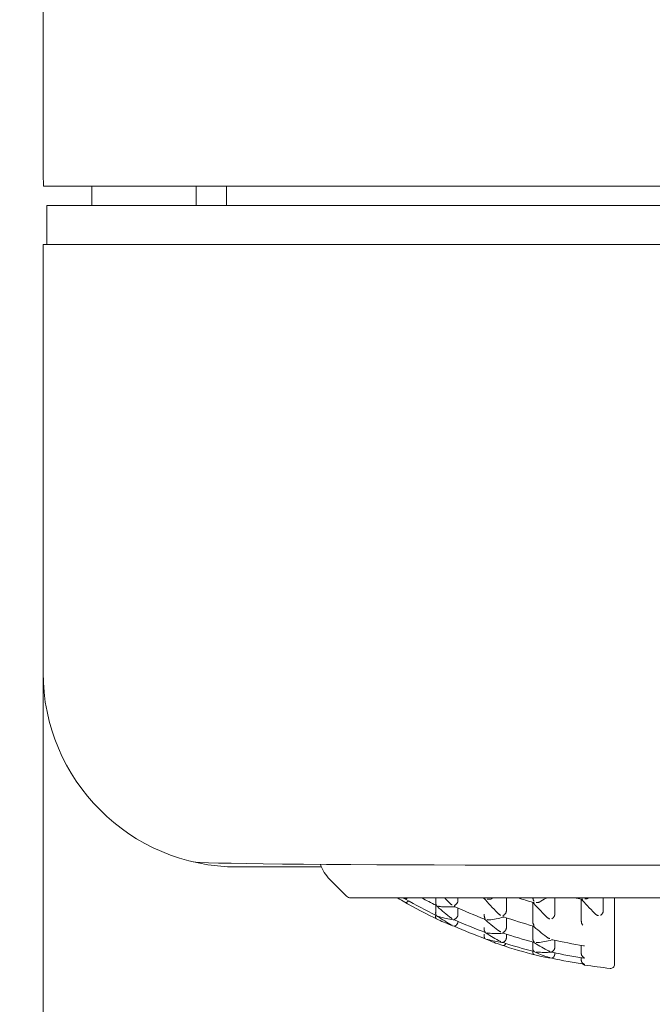
# Model space of a CAD drawing. Units: inches. Extents: x -126 to 1062, y -539 to 301.
# Drawn here: x 315 to 332, y 156 to 181 of the extents above; entities that cross this region are included whole.
import ezdxf

# ---------------------------------------------------------------- set-up
doc = ezdxf.new("R2010")
doc.units = ezdxf.units.IN
doc.header["$MEASUREMENT"] = 0
doc.layers.add('寸法線', color=3, linetype='Continuous')
doc.layers.add('細線', color=7, linetype='Continuous', lineweight=9)
doc.styles.add('japanese', font='romans.shx', dxfattribs={"bigfont": 'bigfont.shx'})
doc.dimstyles.new('カタログS4', dxfattribs={"dimtxt": 10, "dimasz": 10, "dimexe": 0, "dimexo": 6, "dimgap": 2, "dimtad": 1, "dimdec": 0, "dimdsep": 46, "dimtxsty": 'japanese', "dimcen": 2.5, "dimadec": 0, "dimazin": 0, "dimtfac": 1, "dimtdec": 0, "dimtmove": 2, "dimatfit": 3, "dimfxl": 0, "dimtolj": 1, "dimarcsym": 0})

# ---------------------------------------------------------------- blocks, each defined once
blk = doc.blocks.new('*D44')
at = {"layer": 'Defpoints', "color": 0, "linetype": 'Continuous'}
for p in [(316.332, 204.65), (240.801, -93.35), (271.757, -93.35)]:
    blk.add_point(p, dxfattribs=at)
at = {"layer": '寸法線', "color": 0, "linetype": 'Continuous', "lineweight": -2}
for p, q in [((310.332, 204.65), (240.801, 204.65)), ((240.801, 194.65), (240.801, -83.35)), ((265.757, -93.35), (240.801, -93.35))]:
    blk.add_line(p, q, dxfattribs=at)
at = {"layer": '寸法線', "color": 0, "linetype": 'Continuous'}
for points in [[(239.135, 194.65), (242.468, 194.65), (240.801, 204.65)], [(239.135, -83.35), (242.468, -83.35), (240.801, -93.35)]]:
    blk.add_solid(points, dxfattribs=at)
at = {"layer": '寸法線', "color": 0, "linetype": 'Continuous', "insert": (233.801, 55.65), "char_height": 10, "attachment_point": 5, "rotation": 90, "style": 'japanese'}
blk.add_mtext('\\A1;297', dxfattribs=at)

msp = doc.modelspace()

# ---------------------------------------------------------------- linework, layer by layer
at = {"layer": '細線', "linetype": 'Continuous'}
for points in [[(315.831, 176.908), (315.831, 204.149)], [(315.832, 176.912), (315.842, 176.603)], [(315.842, 176.603), (347.873, 176.603)], [(317.083, 176.603), (317.083, 176.102)], [(319.774, 176.603), (319.774, 176.102)], [(320.556, 176.603), (320.556, 176.102)], [(315.931, 175.1), (315.931, 176.102)], [(315.931, 176.102), (347.784, 176.102)], [(315.831, 164.082), (315.831, 175.1)], [(315.831, 175.1), (347.885, 175.1)], [(315.831, -88.342), (315.831, 164.069)], [(319.698, 159.205), (319.765, 159.197), (319.897, 159.189), (320.093, 159.181)], [(320.093, 159.181), (320.354, 159.174), (320.679, 159.167), (321.064, 159.16), (321.505, 159.154), (322.001, 159.149), (322.545, 159.144), (323.132, 159.139), (323.758, 159.135), (324.431, 159.131), (325.152, 159.128), (325.913, 159.125), (326.708, 159.123), (327.532, 159.12), (328.382, 159.119), (329.245, 159.118), (330.114, 159.117), (330.986, 159.116), (331.858, 159.116)], [(320.839, 159.073), (323.002, 159.073)], [(323.65, 158.321), (323.216, 158.755)], [(339.959, 158.277), (323.756, 158.277)], [(324.968, 158.277), (324.974, 158.273), (325.019, 158.245), (325.065, 158.218), (325.111, 158.191)], [(325.08, 158.277), (325.085, 158.275)], [(325.085, 158.275), (325.133, 158.257)], [(325.133, 158.257), (325.171, 158.243)], [(325.223, 158.277), (325.223, 158.277), (325.218, 158.273), (325.213, 158.269), (325.208, 158.266), (325.204, 158.263), (325.199, 158.26), (325.194, 158.258), (325.189, 158.256), (325.184, 158.255), (325.18, 158.254), (325.175, 158.253), (325.171, 158.253), (325.167, 158.254), (325.163, 158.255)], [(325.167, 158.245), (325.163, 158.247)], [(325.168, 158.244), (325.167, 158.245)], [(325.951, 158.183), (325.951, 158.186), (325.952, 158.19), (325.952, 158.193), (325.952, 158.196), (325.953, 158.2), (325.953, 158.203), (325.953, 158.207), (325.953, 158.21), (325.953, 158.214)], [(325.953, 158.277), (325.953, 158.214)], [(326.181, 158.277), (326.203, 158.254), (326.248, 158.207), (326.283, 158.17)], [(326.52, 158.277), (326.52, 158.199)], [(327.201, 158.257), (327.229, 158.225), (327.273, 158.175), (327.318, 158.126), (327.363, 158.078), (327.408, 158.03), (327.453, 157.983), (327.498, 157.937)], [(327.226, 158.255), (327.221, 158.254), (327.217, 158.253), (327.213, 158.253), (327.209, 158.254), (327.206, 158.255), (327.205, 158.255)], [(327.367, 158.247), (327.36, 158.245), (327.352, 158.243), (327.345, 158.241), (327.337, 158.24), (327.329, 158.24), (327.321, 158.24), (327.312, 158.24), (327.304, 158.241), (327.295, 158.243), (327.287, 158.245), (327.278, 158.247)], [(327.367, 158.247), (327.392, 158.257), (327.438, 158.274), (327.445, 158.277)], [(327.769, 158.277), (327.769, 157.939)], [(328.452, 158.277), (328.453, 158.272), (328.454, 158.265), (328.455, 158.257), (328.457, 158.249), (328.459, 158.242), (328.461, 158.235), (328.463, 158.227), (328.466, 158.221), (328.469, 158.214), (328.473, 158.208), (328.476, 158.202), (328.48, 158.196), (328.484, 158.191)], [(328.632, 158.173), (328.657, 158.188), (328.703, 158.215), (328.748, 158.243), (328.794, 158.272), (328.802, 158.277)], [(329.018, 158.277), (329.018, 157.856)], [(329.701, 158.243), (329.701, 157.68)], [(329.706, 158.242), (329.727, 158.218), (329.772, 158.168), (329.816, 158.119), (329.861, 158.071), (329.906, 158.023), (329.951, 157.976), (329.996, 157.93)], [(329.714, 158.24), (329.716, 158.24), (329.72, 158.24), (329.724, 158.24), (329.729, 158.241), (329.733, 158.243), (329.738, 158.245), (329.743, 158.247)], [(329.891, 158.277), (329.89, 158.277), (329.885, 158.273), (329.879, 158.269), (329.872, 158.266), (329.866, 158.263), (329.859, 158.26), (329.851, 158.258), (329.844, 158.256), (329.836, 158.255), (329.828, 158.254), (329.82, 158.253), (329.812, 158.253), (329.804, 158.254), (329.795, 158.255)], [(330.267, 157.946), (330.267, 158.277)], [(330.556, 158.277), (330.556, 156.561)], [(325.245, 158.2), (325.244, 158.198), (325.239, 158.193), (325.235, 158.188), (325.23, 158.183), (325.225, 158.179), (325.22, 158.175), (325.215, 158.171), (325.21, 158.167), (325.205, 158.164), (325.2, 158.162), (325.195, 158.16), (325.19, 158.159), (325.185, 158.158), (325.18, 158.157), (325.176, 158.157), (325.171, 158.158), (325.167, 158.159), (325.163, 158.161)], [(325.951, 158.183), (325.95, 158.177), (325.949, 158.17), (325.949, 158.163), (325.949, 158.157), (325.949, 158.15), (325.949, 158.144), (325.95, 158.138), (325.951, 158.132), (325.952, 158.126), (325.954, 158.12), (325.956, 158.115), (325.958, 158.11), (325.961, 158.105), (325.964, 158.101), (325.967, 158.097)], [(325.953, 158.087), (325.953, 157.946)], [(325.954, 158.087), (326.002, 158.044)], [(325.967, 158.083), (325.963, 158.083), (325.96, 158.084), (325.957, 158.085)], [(326.002, 158.044), (326.032, 158.016), (326.077, 157.977), (326.122, 157.938), (326.167, 157.9), (326.213, 157.863), (326.258, 157.827), (326.304, 157.791), (326.341, 157.762)], [(326.07, 158.051), (326.067, 158.051), (326.058, 158.052), (326.048, 158.054), (326.039, 158.057), (326.029, 158.06), (326.02, 158.064)], [(326.07, 158.051), (326.102, 158.049), (326.148, 158.047), (326.194, 158.046), (326.24, 158.045), (326.285, 158.045), (326.331, 158.046), (326.377, 158.047), (326.423, 158.049)], [(326.283, 158.17), (326.328, 158.126)], [(326.328, 158.126), (326.333, 158.12), (326.34, 158.115), (326.347, 158.11), (326.354, 158.105), (326.361, 158.101), (326.369, 158.097)], [(326.506, 158.15), (326.503, 158.144), (326.499, 158.139), (326.494, 158.133), (326.49, 158.128), (326.485, 158.122), (326.481, 158.117), (326.476, 158.112), (326.471, 158.108), (326.466, 158.104), (326.461, 158.1), (326.456, 158.096), (326.451, 158.093), (326.446, 158.09), (326.441, 158.088), (326.436, 158.086), (326.431, 158.084), (326.426, 158.083), (326.422, 158.083)], [(326.435, 158.054), (326.435, 158.054), (326.43, 158.057), (326.426, 158.06), (326.422, 158.064)], [(326.423, 158.049), (326.444, 158.05)], [(326.506, 158.15), (326.509, 158.154), (326.511, 158.159), (326.514, 158.164), (326.515, 158.17), (326.517, 158.175), (326.518, 158.181), (326.519, 158.187), (326.52, 158.193), (326.52, 158.199)], [(326.52, 158.018), (326.52, 157.839)], [(328.451, 158.16), (328.451, 157.68)], [(328.453, 158.16), (328.478, 158.132), (328.523, 158.083), (328.567, 158.034), (328.612, 157.986), (328.657, 157.939), (328.702, 157.892), (328.747, 157.846)], [(328.484, 158.161), (328.479, 158.159), (328.474, 158.158), (328.47, 158.157), (328.466, 158.157), (328.462, 158.158), (328.46, 158.158)], [(328.632, 158.173), (328.628, 158.171), (328.621, 158.167), (328.614, 158.164), (328.606, 158.162), (328.598, 158.16), (328.59, 158.159), (328.581, 158.158), (328.573, 158.157), (328.564, 158.157), (328.555, 158.158), (328.546, 158.159), (328.537, 158.161)], [(325.967, 157.738), (325.963, 157.74), (325.96, 157.743), (325.957, 157.747), (325.954, 157.751), (325.951, 157.755), (325.949, 157.76), (325.948, 157.765), (325.946, 157.771), (325.946, 157.777), (325.945, 157.783), (325.945, 157.79), (325.946, 157.796), (325.946, 157.803), (325.947, 157.81)], [(325.967, 157.829), (325.964, 157.832), (325.96, 157.835), (325.958, 157.839), (325.955, 157.844), (325.953, 157.849), (325.951, 157.854), (325.949, 157.859), (325.948, 157.865), (325.948, 157.871), (325.947, 157.878), (325.947, 157.884), (325.947, 157.891), (325.948, 157.898), (325.949, 157.904), (325.95, 157.911)], [(325.947, 157.81), (325.949, 157.816)], [(325.949, 157.816), (325.95, 157.82), (325.95, 157.824), (325.951, 157.828), (325.951, 157.829)], [(325.95, 157.911), (325.951, 157.915), (325.951, 157.918), (325.952, 157.922), (325.952, 157.926), (325.952, 157.93), (325.953, 157.934), (325.953, 157.938), (325.953, 157.942), (325.953, 157.946)], [(325.96, 157.824), (325.999, 157.798)], [(325.967, 157.821), (325.964, 157.823), (325.962, 157.823)], [(325.999, 157.798), (326.044, 157.768), (326.089, 157.738), (326.134, 157.71), (326.18, 157.682), (326.225, 157.654), (326.271, 157.628), (326.316, 157.602), (326.359, 157.578)], [(326.043, 157.791), (326.037, 157.792), (326.029, 157.796), (326.02, 157.8)], [(326.02, 157.713), (326.065, 157.691), (326.11, 157.671), (326.156, 157.651), (326.201, 157.631), (326.247, 157.613), (326.292, 157.595), (326.338, 157.577)], [(326.043, 157.791), (326.082, 157.78), (326.128, 157.769), (326.173, 157.758), (326.219, 157.748), (326.265, 157.739), (326.311, 157.73), (326.356, 157.722), (326.402, 157.714)], [(326.369, 157.745), (326.361, 157.749), (326.353, 157.754), (326.345, 157.759), (326.341, 157.762)], [(326.402, 157.714), (326.435, 157.709)], [(326.509, 157.796), (326.505, 157.79), (326.502, 157.784), (326.497, 157.778), (326.493, 157.772), (326.488, 157.766), (326.483, 157.76), (326.478, 157.755), (326.473, 157.75), (326.468, 157.746), (326.463, 157.742), (326.458, 157.738), (326.452, 157.735), (326.447, 157.732), (326.442, 157.73), (326.436, 157.728), (326.431, 157.727), (326.427, 157.727), (326.422, 157.727)], [(326.426, 157.713), (326.422, 157.716)], [(326.43, 157.711), (326.426, 157.713)], [(326.509, 157.796), (326.511, 157.801), (326.513, 157.805), (326.515, 157.809), (326.516, 157.814), (326.518, 157.819), (326.519, 157.824), (326.519, 157.829), (326.52, 157.834), (326.52, 157.839)], [(327.201, 157.839), (327.202, 157.841), (327.202, 157.843), (327.202, 157.847), (327.202, 157.851), (327.202, 157.853), (327.202, 157.855)], [(327.226, 157.745), (327.222, 157.749), (327.219, 157.754), (327.215, 157.759), (327.212, 157.764), (327.21, 157.77), (327.208, 157.776), (327.206, 157.783), (327.204, 157.789), (327.203, 157.796), (327.202, 157.803), (327.201, 157.81), (327.201, 157.818), (327.201, 157.825), (327.201, 157.832), (327.201, 157.839)], [(327.207, 157.731), (327.238, 157.703), (327.283, 157.664), (327.328, 157.626), (327.373, 157.589), (327.418, 157.552), (327.463, 157.516), (327.508, 157.48), (327.554, 157.446), (327.589, 157.419)], [(327.221, 157.727), (327.217, 157.727), (327.213, 157.728), (327.211, 157.729)], [(327.226, 157.727), (327.221, 157.727)], [(327.342, 157.71), (327.34, 157.709), (327.331, 157.709), (327.323, 157.708), (327.314, 157.709), (327.305, 157.71), (327.296, 157.711), (327.287, 157.713), (327.278, 157.716)], [(327.342, 157.71), (327.372, 157.714), (327.418, 157.722), (327.464, 157.73), (327.509, 157.739), (327.555, 157.748), (327.601, 157.758), (327.646, 157.769), (327.692, 157.78)], [(327.498, 157.937), (327.544, 157.891)], [(327.544, 157.891), (327.576, 157.86)], [(327.628, 157.829), (327.619, 157.832), (327.611, 157.835), (327.603, 157.839), (327.596, 157.844), (327.589, 157.849), (327.582, 157.854), (327.576, 157.86)], [(327.758, 157.895), (327.755, 157.889), (327.752, 157.883), (327.748, 157.878), (327.744, 157.872), (327.74, 157.867), (327.736, 157.862), (327.731, 157.857), (327.727, 157.852), (327.722, 157.847), (327.718, 157.843), (327.713, 157.839), (327.708, 157.835), (327.704, 157.832), (327.699, 157.829), (327.694, 157.826), (327.689, 157.824), (327.685, 157.823), (327.68, 157.821)], [(327.698, 157.788), (327.697, 157.788), (327.693, 157.79), (327.689, 157.792), (327.684, 157.796), (327.68, 157.8)], [(327.692, 157.78), (327.708, 157.785)], [(327.758, 157.895), (327.76, 157.899), (327.762, 157.903), (327.764, 157.908), (327.766, 157.913), (327.767, 157.918), (327.768, 157.923), (327.768, 157.928), (327.769, 157.934), (327.769, 157.939)], [(327.769, 157.766), (327.769, 157.503)], [(328.747, 157.846), (328.793, 157.801)], [(328.793, 157.801), (328.824, 157.771)], [(328.886, 157.738), (328.877, 157.74), (328.868, 157.743), (328.86, 157.747), (328.851, 157.751), (328.844, 157.755), (328.836, 157.76), (328.83, 157.765), (328.824, 157.771)], [(329.01, 157.816), (329.006, 157.81), (329.003, 157.803), (328.999, 157.796), (328.995, 157.79), (328.99, 157.783), (328.986, 157.777), (328.981, 157.771), (328.976, 157.765), (328.971, 157.76), (328.965, 157.755), (328.96, 157.751), (328.955, 157.747), (328.949, 157.743), (328.944, 157.74), (328.939, 157.738)], [(329.01, 157.816), (329.011, 157.82), (329.013, 157.824), (329.014, 157.828), (329.015, 157.833), (329.016, 157.837), (329.017, 157.842), (329.018, 157.847), (329.018, 157.851), (329.018, 157.856)], [(329.996, 157.93), (330.042, 157.884)], [(330.042, 157.884), (330.071, 157.855)], [(330.145, 157.821), (330.137, 157.823), (330.129, 157.824), (330.121, 157.826), (330.113, 157.829), (330.106, 157.832), (330.099, 157.835), (330.092, 157.839), (330.086, 157.843), (330.08, 157.847), (330.075, 157.852), (330.071, 157.855)], [(330.261, 157.911), (330.258, 157.904), (330.255, 157.898), (330.252, 157.891), (330.248, 157.884), (330.244, 157.878), (330.24, 157.871), (330.236, 157.865), (330.231, 157.859), (330.227, 157.854), (330.222, 157.849), (330.217, 157.844), (330.212, 157.839), (330.207, 157.835), (330.202, 157.832), (330.197, 157.829)], [(330.261, 157.911), (330.262, 157.915), (330.263, 157.918), (330.264, 157.922), (330.265, 157.926), (330.266, 157.93), (330.267, 157.934), (330.267, 157.938), (330.267, 157.942), (330.267, 157.946)], [(326.338, 157.577), (326.384, 157.561)], [(326.369, 157.573), (326.359, 157.578)], [(326.384, 157.561), (326.426, 157.546)], [(326.512, 157.621), (326.509, 157.615), (326.505, 157.609), (326.502, 157.604), (326.498, 157.598), (326.494, 157.592), (326.49, 157.587), (326.486, 157.582), (326.482, 157.577), (326.477, 157.573), (326.473, 157.568), (326.468, 157.565), (326.463, 157.561), (326.458, 157.558), (326.454, 157.556), (326.449, 157.553), (326.444, 157.552), (326.439, 157.551), (326.435, 157.55), (326.43, 157.55), (326.426, 157.55), (326.422, 157.551)], [(326.424, 157.547), (326.422, 157.548)], [(326.512, 157.621), (326.513, 157.625), (326.515, 157.629), (326.516, 157.633), (326.517, 157.637), (326.518, 157.641), (326.519, 157.646), (326.519, 157.65), (326.52, 157.654), (326.52, 157.659)], [(326.52, 157.675), (326.52, 157.659)], [(327.226, 157.399), (327.222, 157.403), (327.218, 157.407), (327.214, 157.411), (327.211, 157.416), (327.209, 157.422), (327.206, 157.427), (327.204, 157.434), (327.202, 157.44), (327.201, 157.447), (327.2, 157.454), (327.2, 157.461), (327.199, 157.469), (327.2, 157.476), (327.2, 157.483), (327.201, 157.49)], [(327.201, 157.49), (327.201, 157.493), (327.201, 157.495), (327.202, 157.498), (327.202, 157.5), (327.202, 157.503), (327.202, 157.506), (327.202, 157.508), (327.202, 157.511)], [(327.761, 157.465), (327.758, 157.459), (327.754, 157.452), (327.751, 157.446), (327.747, 157.44), (327.743, 157.434), (327.739, 157.428), (327.734, 157.423), (327.729, 157.418), (327.725, 157.413), (327.72, 157.408), (327.715, 157.404), (327.71, 157.401), (327.705, 157.397), (327.7, 157.395), (327.695, 157.392), (327.69, 157.39), (327.685, 157.389), (327.68, 157.389)], [(327.761, 157.465), (327.763, 157.469), (327.764, 157.473), (327.765, 157.477), (327.766, 157.481), (327.767, 157.485), (327.768, 157.49), (327.769, 157.494), (327.769, 157.498), (327.769, 157.503)], [(328.451, 157.674), (328.451, 157.68)], [(328.484, 157.573), (328.48, 157.577), (328.476, 157.582), (328.472, 157.588), (328.469, 157.593), (328.465, 157.6), (328.463, 157.606), (328.46, 157.613), (328.458, 157.621), (328.456, 157.628), (328.454, 157.636), (328.453, 157.643), (328.452, 157.651), (328.452, 157.659), (328.451, 157.667), (328.451, 157.674)], [(328.451, 157.556), (328.451, 157.259)], [(328.46, 157.553), (328.488, 157.529), (328.532, 157.491), (328.577, 157.453), (328.622, 157.416), (328.667, 157.38), (328.713, 157.344), (328.758, 157.309)], [(328.484, 157.551), (328.48, 157.55), (328.475, 157.55), (328.471, 157.55), (328.467, 157.551), (328.466, 157.551)], [(329.701, 157.68), (329.701, 157.674)], [(329.743, 157.573), (329.738, 157.577), (329.734, 157.582), (329.729, 157.588), (329.725, 157.593), (329.722, 157.6), (329.718, 157.606), (329.715, 157.613), (329.712, 157.621), (329.71, 157.628), (329.707, 157.636), (329.705, 157.643), (329.704, 157.651), (329.702, 157.659), (329.702, 157.667), (329.701, 157.674)], [(327.226, 157.228), (327.222, 157.23), (327.219, 157.233), (327.215, 157.236), (327.212, 157.239), (327.21, 157.243), (327.207, 157.247), (327.205, 157.252), (327.203, 157.257), (327.202, 157.262), (327.2, 157.267), (327.199, 157.273), (327.199, 157.279), (327.198, 157.285), (327.198, 157.291), (327.198, 157.297), (327.199, 157.303), (327.199, 157.309), (327.2, 157.315)], [(327.2, 157.315), (327.201, 157.318), (327.201, 157.321), (327.201, 157.324), (327.202, 157.327), (327.202, 157.33), (327.202, 157.334), (327.202, 157.337), (327.202, 157.34)], [(327.214, 157.392), (327.249, 157.369)], [(327.226, 157.389), (327.221, 157.389), (327.217, 157.39)], [(327.221, 157.226), (327.264, 157.207)], [(327.226, 157.225), (327.223, 157.225)], [(327.249, 157.369), (327.294, 157.34), (327.34, 157.311), (327.385, 157.283), (327.43, 157.256), (327.476, 157.23), (327.521, 157.204), (327.567, 157.179), (327.606, 157.158)], [(327.264, 157.207), (327.309, 157.187)], [(327.316, 157.367), (327.306, 157.368), (327.297, 157.369), (327.288, 157.372), (327.278, 157.375)], [(327.29, 157.204), (327.278, 157.207)], [(327.29, 157.204), (327.332, 157.193), (327.378, 157.182), (327.424, 157.172), (327.469, 157.162), (327.515, 157.153), (327.561, 157.145), (327.606, 157.137), (327.652, 157.13)], [(327.316, 157.367), (327.352, 157.365), (327.397, 157.363), (327.443, 157.362), (327.489, 157.361), (327.535, 157.361), (327.58, 157.362), (327.626, 157.363), (327.672, 157.365)], [(327.628, 157.399), (327.619, 157.403), (327.61, 157.407), (327.601, 157.411), (327.593, 157.416), (327.589, 157.419)], [(327.672, 157.365), (327.699, 157.366)], [(327.692, 157.368), (327.689, 157.369), (327.685, 157.372), (327.68, 157.375)], [(327.763, 157.213), (327.761, 157.207), (327.758, 157.201), (327.755, 157.195), (327.752, 157.189), (327.748, 157.184), (327.745, 157.178), (327.741, 157.173), (327.737, 157.168), (327.733, 157.163), (327.729, 157.158), (327.725, 157.154), (327.72, 157.15), (327.716, 157.147), (327.711, 157.144), (327.707, 157.141), (327.702, 157.139), (327.698, 157.137), (327.693, 157.136), (327.689, 157.135), (327.685, 157.135), (327.68, 157.135)], [(327.763, 157.213), (327.764, 157.216), (327.765, 157.219), (327.766, 157.223), (327.767, 157.226), (327.768, 157.23), (327.768, 157.234), (327.769, 157.237), (327.769, 157.241), (327.769, 157.245)], [(327.769, 157.345), (327.769, 157.245)], [(328.451, 157.247), (328.451, 157.259)], [(328.484, 157.149), (328.48, 157.152), (328.477, 157.155), (328.473, 157.159), (328.47, 157.163), (328.467, 157.168), (328.464, 157.173), (328.462, 157.178), (328.46, 157.184), (328.458, 157.19), (328.456, 157.196), (328.454, 157.202), (328.453, 157.208), (328.452, 157.215), (328.451, 157.221), (328.451, 157.228), (328.451, 157.234), (328.451, 157.241), (328.451, 157.247)], [(328.587, 157.125), (328.62, 157.13), (328.666, 157.137), (328.712, 157.145), (328.758, 157.153), (328.803, 157.162), (328.849, 157.172), (328.895, 157.182), (328.94, 157.193)], [(328.758, 157.309), (328.804, 157.275), (328.837, 157.25)], [(328.886, 157.228), (328.878, 157.23), (328.87, 157.233), (328.863, 157.236), (328.855, 157.239), (328.848, 157.243), (328.841, 157.247), (328.837, 157.25)], [(328.939, 157.207), (328.944, 157.204), (328.948, 157.202), (328.953, 157.2), (328.954, 157.2)], [(328.94, 157.193), (328.962, 157.198)], [(327.309, 157.187), (327.354, 157.168), (327.4, 157.149), (327.445, 157.132), (327.491, 157.114), (327.536, 157.098), (327.582, 157.082), (327.628, 157.066)], [(327.628, 157.149), (327.62, 157.152), (327.612, 157.155), (327.606, 157.158)], [(327.652, 157.13), (327.689, 157.124)], [(327.684, 157.126), (327.68, 157.128)], [(327.756, 157.105), (327.754, 157.101), (327.751, 157.095), (327.747, 157.089), (327.744, 157.084), (327.74, 157.078), (327.736, 157.073), (327.731, 157.069), (327.727, 157.064), (327.722, 157.061), (327.718, 157.057), (327.713, 157.054), (327.708, 157.052), (327.704, 157.05), (327.699, 157.048), (327.694, 157.048), (327.689, 157.047), (327.685, 157.048), (327.68, 157.049)], [(327.686, 157.125), (327.684, 157.126)], [(328.484, 156.899), (328.48, 156.902), (328.476, 156.904), (328.473, 156.908), (328.469, 156.911), (328.466, 156.916), (328.463, 156.92), (328.461, 156.925), (328.458, 156.931), (328.456, 156.936), (328.454, 156.942), (328.453, 156.948), (328.452, 156.955), (328.451, 156.961), (328.45, 156.968), (328.45, 156.974), (328.45, 156.981), (328.45, 156.988), (328.451, 156.994)], [(328.451, 157.142), (328.451, 157.011)], [(328.451, 156.994), (328.451, 156.996), (328.451, 156.998), (328.451, 157), (328.451, 157.001), (328.451, 157.003), (328.451, 157.005), (328.451, 157.007), (328.451, 157.009), (328.451, 157.011)], [(328.468, 157.137), (328.499, 157.117)], [(328.484, 157.135), (328.48, 157.135), (328.476, 157.135), (328.472, 157.136)], [(328.499, 157.117), (328.544, 157.088), (328.59, 157.06), (328.635, 157.033), (328.68, 157.007), (328.726, 156.981), (328.771, 156.955), (328.817, 156.931), (328.854, 156.911)], [(328.587, 157.125), (328.58, 157.124), (328.572, 157.124), (328.563, 157.124), (328.554, 157.125), (328.546, 157.126), (328.537, 157.128)], [(329.014, 156.977), (329.012, 156.97), (329.009, 156.963), (329.006, 156.957), (329.003, 156.95), (328.999, 156.943), (328.996, 156.937), (328.992, 156.931), (328.987, 156.925), (328.983, 156.92), (328.978, 156.915), (328.974, 156.91), (328.969, 156.906), (328.964, 156.902), (328.959, 156.899), (328.954, 156.897), (328.949, 156.895), (328.944, 156.893), (328.939, 156.893)], [(329.014, 156.977), (329.015, 156.98), (329.016, 156.983), (329.016, 156.986), (329.017, 156.989), (329.017, 156.992), (329.018, 156.995), (329.018, 156.998), (329.018, 157.001), (329.018, 157.004)], [(329.018, 157.188), (329.018, 157.004)], [(329.701, 157.054), (329.701, 156.846)], [(329.76, 157.043), (329.763, 157.042), (329.77, 157.042), (329.777, 157.041), (329.785, 157.042)], [(328.484, 156.815), (328.48, 156.817), (328.476, 156.819), (328.472, 156.821), (328.468, 156.824), (328.465, 156.828), (328.462, 156.832), (328.459, 156.837), (328.457, 156.842), (328.455, 156.847), (328.453, 156.853), (328.451, 156.859), (328.45, 156.865), (328.449, 156.872), (328.449, 156.878), (328.449, 156.885), (328.449, 156.892), (328.449, 156.899), (328.45, 156.902)], [(328.476, 156.894), (328.514, 156.878)], [(328.484, 156.893), (328.478, 156.894)], [(328.514, 156.878), (328.559, 156.858), (328.604, 156.84), (328.65, 156.821), (328.695, 156.804), (328.741, 156.787), (328.786, 156.771), (328.832, 156.755), (328.875, 156.741)], [(328.562, 156.879), (328.555, 156.879), (328.546, 156.88), (328.537, 156.882)], [(328.537, 156.802), (328.582, 156.79), (328.628, 156.78), (328.673, 156.77), (328.719, 156.76), (328.765, 156.752), (328.81, 156.744), (328.856, 156.736)], [(328.562, 156.879), (328.601, 156.877), (328.647, 156.875), (328.692, 156.873), (328.738, 156.873), (328.784, 156.873), (328.829, 156.873), (328.875, 156.875), (328.921, 156.877)], [(328.886, 156.899), (328.878, 156.902), (328.869, 156.904), (328.861, 156.908), (328.854, 156.911)], [(328.856, 156.736), (328.902, 156.729)], [(328.886, 156.738), (328.875, 156.741)], [(328.902, 156.729), (328.944, 156.724)], [(328.921, 156.877), (328.953, 156.878)], [(328.939, 156.882), (328.943, 156.88), (328.948, 156.879)], [(329.016, 156.814), (329.014, 156.807), (329.012, 156.801), (329.01, 156.795), (329.007, 156.788), (329.004, 156.782), (329.001, 156.776), (328.998, 156.77), (328.995, 156.765), (328.991, 156.759), (328.987, 156.754), (328.983, 156.75), (328.979, 156.746), (328.975, 156.742), (328.97, 156.738), (328.966, 156.735), (328.962, 156.733), (328.957, 156.731), (328.952, 156.729), (328.948, 156.728), (328.943, 156.728), (328.939, 156.728)], [(328.939, 156.725), (328.942, 156.724)], [(329.016, 156.814), (329.016, 156.816), (329.017, 156.818), (329.017, 156.821), (329.017, 156.823), (329.018, 156.825), (329.018, 156.828), (329.018, 156.83), (329.018, 156.833), (329.018, 156.835)], [(329.018, 156.866), (329.018, 156.835)], [(329.701, 156.846), (329.701, 156.845)], [(329.785, 156.731), (329.777, 156.734), (329.77, 156.738), (329.762, 156.742), (329.756, 156.746), (329.749, 156.751), (329.743, 156.756), (329.738, 156.761), (329.732, 156.767), (329.728, 156.772), (329.723, 156.778), (329.719, 156.784), (329.716, 156.79), (329.712, 156.796), (329.71, 156.802), (329.707, 156.809), (329.705, 156.815), (329.704, 156.821), (329.702, 156.827), (329.701, 156.833), (329.701, 156.839), (329.701, 156.845)], [(329.701, 156.736), (329.701, 156.674)], [(329.77, 156.722), (329.777, 156.722), (329.785, 156.721)], [(329.785, 156.569), (329.777, 156.571), (329.77, 156.573), (329.762, 156.577), (329.756, 156.58), (329.749, 156.584), (329.743, 156.589), (329.737, 156.593), (329.732, 156.598), (329.727, 156.603), (329.723, 156.609), (329.719, 156.614), (329.715, 156.62), (329.712, 156.626), (329.709, 156.632), (329.707, 156.638), (329.705, 156.644), (329.703, 156.65), (329.702, 156.656), (329.701, 156.662), (329.701, 156.668), (329.701, 156.674)], [(329.785, 156.565), (329.78, 156.566)]]:
    msp.add_lwpolyline(points, dxfattribs=at)
for points in [[(315.831, 164.082), (315.831, 161.316), (318.073, 159.073), (320.839, 159.073)], [(322.976, 159.14), (323.026, 158.995), (323.108, 158.863), (323.216, 158.755)], [(323.65, 158.321), (323.678, 158.293), (323.716, 158.277), (323.756, 158.277)], [(325.168, 158.244), (325.428, 158.095), (325.693, 157.955), (325.962, 157.823)], [(325.587, 158.277), (325.709, 158.211), (325.833, 158.147), (325.957, 158.085)], [(327.151, 158.277), (327.169, 158.27), (327.187, 158.262), (327.205, 158.255)], [(328.072, 158.277), (328.201, 158.235), (328.33, 158.196), (328.46, 158.158)], [(329.522, 158.277), (329.586, 158.264), (329.65, 158.252), (329.714, 158.24)], [(325.111, 158.191), (325.408, 158.02), (325.711, 157.861), (326.02, 157.713)], [(326.435, 158.054), (326.691, 157.937), (326.949, 157.829), (327.212, 157.729)], [(326.43, 157.711), (326.689, 157.596), (326.952, 157.489), (327.217, 157.39)], [(327.698, 157.788), (327.951, 157.701), (328.208, 157.622), (328.466, 157.551)], [(326.424, 157.547), (326.687, 157.431), (326.954, 157.324), (327.223, 157.225)], [(327.692, 157.368), (327.95, 157.283), (328.21, 157.205), (328.472, 157.136)], [(328.954, 157.2), (329.221, 157.139), (329.49, 157.087), (329.76, 157.043)], [(327.628, 157.066), (327.928, 156.967), (328.231, 156.879), (328.537, 156.802)], [(327.686, 157.125), (327.948, 157.04), (328.212, 156.963), (328.479, 156.894)], [(328.942, 156.724), (329.219, 156.662), (329.499, 156.61), (329.78, 156.566)], [(328.948, 156.879), (329.22, 156.818), (329.494, 156.766), (329.77, 156.722)], [(329.73, 156.576), (329.745, 156.56), (329.764, 156.551), (329.785, 156.547)], [(329.785, 156.547), (330.003, 156.513), (330.222, 156.485), (330.441, 156.462)], [(330.522, 156.487), (330.501, 156.468), (330.473, 156.459), (330.445, 156.462)], [(330.556, 156.561), (330.556, 156.533), (330.544, 156.506), (330.522, 156.487)]]:
    msp.add_open_spline(points, degree=3, dxfattribs=at)

# ---------------------------------------------------------------- dimensions: what is measured, and where the dimension line sits
at = {"layer": '寸法線', "linetype": 'Continuous'}
dim = msp.add_linear_dim(base=(240.801, -93.35), p1=(316.332, 204.65), p2=(271.757, -93.35), angle=90, text='297', dimstyle='カタログS4', dxfattribs=at)
dim.commit()
dim.dimension.update_dxf_attribs({"geometry": '*D44', "text_midpoint": (233.801, 55.65)})

doc.saveas('drawing.dxf')
